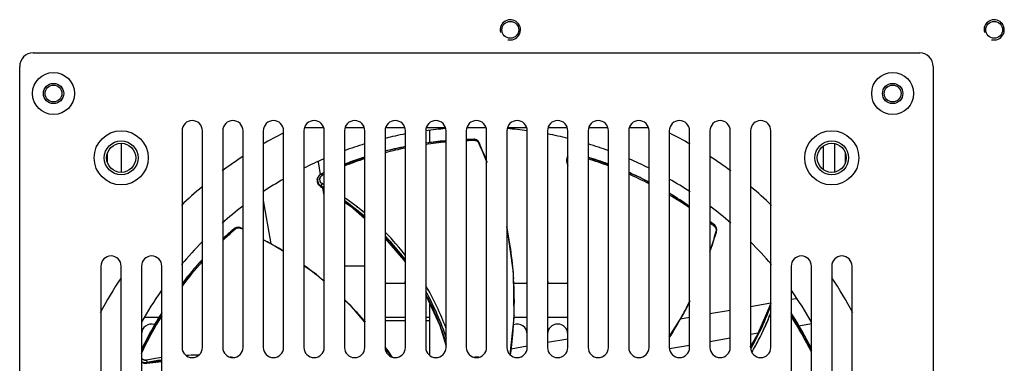
# Model space of a CAD drawing. Units: millimetres. Extents: x -36 to 3212, y -47 to 2235.
# Drawn here: x 675 to 820, y 713 to 764 of the extents above; entities that cross this region are included whole.
import ezdxf

# ---------------------------------------------------------------- set-up
doc = ezdxf.new("R2010")
doc.units = ezdxf.units.MM
doc.layers.add('07_LAYER_ASSEM_MEMBER', color=7, linetype='Continuous')

msp = doc.modelspace()

# ---------------------------------------------------------------- linework, layer by layer
at = {"layer": '07_LAYER_ASSEM_MEMBER', "color": 0, "linetype": 'Continuous'}
for p, q in [((676.671, 759.082), (807.671, 759.082)), ((674.671, 626.082), (674.671, 757.082)), ((809.671, 757.082), (809.671, 626.082)), ((716.76, 748.082), (719.583, 748.082)), ((722.76, 748.082), (725.583, 748.082)), ((728.76, 748.082), (731.583, 748.082)), ((734.76, 748.082), (737.583, 748.082)), ((740.76, 748.082), (743.583, 748.082)), ((746.76, 748.082), (749.583, 748.082)), ((752.76, 748.082), (755.583, 748.082)), ((758.76, 748.082), (761.583, 748.082)), ((764.76, 748.082), (767.583, 748.082)), ((698.671, 747.582), (698.671, 715.582)), ((701.671, 715.582), (701.671, 747.582)), ((704.671, 747.582), (704.671, 715.582)), ((707.671, 715.582), (707.671, 747.582)), ((710.671, 747.582), (710.671, 715.582)), ((713.671, 715.582), (713.671, 747.582)), ((716.671, 747.582), (716.671, 715.582)), ((719.671, 715.582), (719.671, 747.582)), ((722.671, 747.582), (722.671, 715.582)), ((725.671, 715.582), (725.671, 747.582)), ((728.671, 747.582), (728.671, 715.582)), ((731.671, 715.582), (731.671, 747.582)), ((734.671, 747.582), (734.671, 715.582)), ((735.271, 745.81), (735.271, 747.63)), ((737.671, 715.582), (737.671, 747.582)), ((740.671, 747.582), (740.671, 715.582)), ((743.671, 715.582), (743.671, 747.582)), ((746.671, 747.582), (746.671, 715.582)), ((749.671, 715.582), (749.671, 747.582)), ((752.671, 747.582), (752.671, 715.582)), ((755.671, 715.582), (755.671, 747.582)), ((758.671, 747.582), (758.671, 715.582)), ((761.671, 715.582), (761.671, 747.582)), ((764.671, 747.582), (764.671, 715.582)), ((767.671, 715.582), (767.671, 747.582)), ((770.671, 747.582), (770.671, 715.582)), ((773.671, 715.582), (773.671, 747.582)), ((776.671, 747.582), (776.671, 715.582)), ((779.671, 715.582), (779.671, 747.582)), ((782.671, 747.582), (782.671, 715.582)), ((785.671, 715.582), (785.671, 747.582)), ((689.671, 745.732), (689.671, 741.432)), ((737.671, 746.111), (734.671, 745.734)), ((741.777, 746.328), (740.671, 746.274)), ((741.385, 746.306), (741.286, 746.304)), ((741.705, 746.312), (741.641, 746.311)), ((741.777, 746.328), (741.705, 746.312)), ((741.78, 746.328), (741.777, 746.328)), ((741.878, 746.322), (741.78, 746.329)), ((742.153, 746.225), (741.878, 746.322)), ((742.409, 746.018), (742.153, 746.225)), ((742.605, 745.736), (742.409, 746.018)), ((742.63, 745.687), (742.605, 745.736)), ((743.671, 743.078), (742.63, 745.687)), ((793.431, 741.831), (793.431, 745.333)), ((795.131, 741.505), (795.131, 745.659)), ((687.671, 742.83), (687.671, 744.334)), ((761.671, 742.653), (758.671, 743.614)), ((796.671, 744.334), (796.671, 742.83)), ((719.131, 741.126), (718.805, 742.977)), ((755.54, 742.879), (755.647, 742.915)), ((755.54, 742.879), (755.671, 742.438)), ((718.727, 740.692), (718.729, 740.695)), ((718.78, 740.784), (718.728, 740.692)), ((718.955, 741.003), (718.784, 740.782)), ((719.21, 741.181), (718.955, 741.003)), ((719.272, 741.205), (719.203, 741.173)), ((719.203, 741.173), (719.21, 741.18)), ((719.671, 741.369), (719.21, 741.18)), ((719.21, 741.18), (719.211, 741.18)), ((719.118, 739.354), (719.176, 739.45)), ((719.118, 739.354), (719.671, 738.989)), ((719.671, 738.063), (719.487, 739.111)), ((773.671, 736.403), (770.671, 738.34)), ((710.671, 737.276), (711.804, 730.854)), ((723.049, 737.435), (723.088, 737.408)), ((724.556, 736.312), (724.582, 736.292)), ((777.381, 733.656), (776.671, 734.195)), ((777.066, 733.892), (776.99, 733.953)), ((777.136, 733.836), (777.066, 733.892)), ((777.315, 733.69), (777.265, 733.73)), ((777.381, 733.656), (777.315, 733.69)), ((777.383, 733.655), (777.381, 733.656)), ((777.454, 733.587), (777.384, 733.656)), ((777.602, 733.336), (777.454, 733.587)), ((777.666, 733.012), (777.602, 733.336)), ((706.358, 733.15), (704.671, 731.587)), ((706.072, 732.881), (705.998, 732.816)), ((706.139, 732.939), (706.072, 732.881)), ((706.202, 732.994), (706.139, 732.939)), ((706.358, 733.15), (706.313, 733.09)), ((706.36, 733.152), (706.358, 733.15)), ((706.439, 733.21), (706.359, 733.152)), ((706.712, 733.312), (706.439, 733.21)), ((707.042, 733.318), (706.712, 733.312)), ((707.373, 733.228), (707.042, 733.318)), ((707.423, 733.206), (707.373, 733.228)), ((707.396, 733.146), (707.421, 733.135)), ((707.42, 733.135), (707.396, 733.146)), ((707.671, 733.073), (707.423, 733.206)), ((776.671, 729.732), (777.622, 732.617)), ((777.55, 732.608), (777.557, 732.634)), ((777.558, 732.634), (777.551, 732.607)), ((777.622, 732.617), (777.635, 732.671)), ((777.635, 732.671), (777.666, 733.012)), ((728.671, 731.687), (731.399, 728.525)), ((686.671, 727.582), (686.671, 695.582)), ((689.671, 695.582), (689.671, 727.582)), ((692.671, 727.582), (692.671, 695.582)), ((695.671, 695.582), (695.671, 727.582)), ((725.671, 727.572), (722.671, 727.572)), ((731.399, 728.525), (731.671, 728.102)), ((731.433, 728.529), (731.405, 728.566)), ((788.671, 727.582), (788.671, 695.582)), ((791.671, 695.582), (791.671, 727.582)), ((794.671, 727.582), (794.671, 695.582)), ((797.671, 695.582), (797.671, 727.582)), ((731.671, 725.032), (728.671, 725.032)), ((747.657, 725.899), (747.667, 725.747)), ((749.671, 725.032), (747.706, 725.032)), ((755.671, 725.032), (752.671, 725.032)), ((735.271, 714.409), (735.271, 721.983)), ((785.671, 722.107), (782.671, 721.578)), ((785.671, 722.085), (783.594, 717.289)), ((789.408, 722.766), (788.671, 722.636)), ((723.994, 721.28), (724.099, 721.169)), ((747.73, 720.355), (747.728, 720.298)), ((747.728, 720.298), (747.73, 720.335)), ((779.671, 721.049), (776.671, 720.52)), ((693.109, 720.032), (695.284, 720.032)), ((728.671, 720.032), (731.671, 720.032)), ((728.671, 719.542), (731.671, 719.542)), ((734.671, 720.032), (735.271, 720.032)), ((734.671, 719.542), (735.271, 719.542)), ((747.156, 714.505), (747.735, 719.97)), ((747.734, 720.032), (749.671, 720.032)), ((752.671, 720.032), (755.671, 720.032)), ((773.671, 719.991), (772.313, 719.752)), ((789.804, 718.774), (791.671, 719.103)), ((782.671, 717.516), (783.777, 717.711)), ((784.499, 717.963), (784.479, 717.92)), ((755.671, 716.817), (752.671, 716.288)), ((770.702, 715.406), (773.671, 715.929)), ((776.671, 716.458), (779.671, 716.987)), ((783.594, 717.289), (782.59, 715.632)), ((783.655, 716.284), (783.64, 716.255)), ((699.604, 714.407), (699.637, 714.409)), ((728.666, 715.678), (728.714, 715.612)), ((729.593, 714.221), (728.675, 715.584)), ((728.752, 715.56), (728.713, 715.614)), ((749.641, 715.754), (747.306, 715.342)), ((782.792, 715.511), (782.759, 715.453)), ((782.886, 714.903), (782.872, 714.879)), ((693.482, 713.242), (693.466, 713.353)), ((693.482, 713.242), (695.671, 713.495)), ((695.671, 714.082), (695.585, 714.07)), ((695.585, 714.069), (695.671, 714.08))]:
    msp.add_line(p, q, dxfattribs=at)
for points in [[(731.671, 745.206), (728.812, 744.604), (728.671, 744.561)], [(725.671, 743.645), (723.958, 743.122), (722.671, 742.596)], [(755.671, 743.794), (755.561, 743.632), (755.479, 743.278)], [(755.479, 743.278), (755.523, 742.925), (755.539, 742.879)], [(767.671, 739.959), (766.341, 740.67), (764.671, 741.379)], [(718.815, 739.621), (719.075, 739.379), (719.117, 739.353)], [(722.671, 737.009), (723.555, 736.426), (725.671, 734.573)], [(747.735, 719.97), (747.636, 726.663), (746.72, 733.29), (746.671, 733.473)], [(713.671, 729.75), (713.055, 730.183), (710.671, 731.462)], [(701.671, 728.532), (700.47, 727.237), (698.671, 724.944)], [(719.671, 725.302), (718.525, 726.339), (716.671, 727.642)], [(734.671, 723.283), (736.741, 718.798), (737.671, 715.761)], [(725.671, 719.324), (723.487, 721.852), (722.671, 722.589)], [(770.671, 717.123), (772.787, 720.491), (773.671, 722.381)], [(695.671, 720.628), (694.768, 719.239), (692.671, 715.254)], [(791.671, 715.279), (790.257, 718.056), (788.671, 720.57)], [(692.671, 713.465), (692.745, 713.394), (693.079, 713.252)], [(693.079, 713.252), (693.434, 713.234), (693.483, 713.241)]]:
    msp.add_lwpolyline(points, dxfattribs=at)
for centre, radius in [((747.171, 762.482), 1.25), ((818.671, 762.482), 1.25), ((679.671, 753.082), 3.1), ((803.671, 753.082), 3.1), ((679.671, 753.082), 1.5), ((679.671, 753.082), 1.25), ((803.671, 753.082), 1.5), ((803.671, 753.082), 1.25), ((689.671, 743.582), 4), ((794.671, 743.582), 4), ((689.671, 743.582), 2.5), ((689.671, 743.582), 2.15), ((794.671, 743.582), 2.5), ((794.671, 743.582), 2.15)]:
    msp.add_circle(centre, radius, dxfattribs=at)
for centre, radius, start, end in [((747.171, 762.482), 1.5, 255, 195), ((818.671, 762.482), 1.5, 255, 195), ((676.671, 757.082), 2, 90, 180), ((807.671, 757.082), 2, 0, 90), ((700.171, 747.582), 1.5, 0, 180), ((706.171, 747.582), 1.5, 0, 180), ((712.171, 747.582), 1.5, 0, 180), ((718.171, 747.582), 1.5, 0, 180), ((724.171, 747.582), 1.5, 0, 180), ((730.171, 747.582), 1.5, 0, 180), ((736.171, 747.582), 1.5, 0, 180), ((742.171, 691.082), 57, 94.57233, 97.56163), ((742.171, 747.582), 1.5, 0, 180), ((748.171, 747.582), 1.5, 0, 180), ((742.171, 691.082), 57, 82.43837, 85.42767), ((754.171, 747.582), 1.5, 0, 180), ((760.171, 747.582), 1.5, 0, 180), ((766.171, 747.582), 1.5, 0, 180), ((772.171, 747.582), 1.5, 0, 180), ((778.171, 747.582), 1.5, 0, 180), ((784.171, 747.582), 1.5, 0, 180), ((742.171, 691.082), 63, 116.95404, 120.0816), ((742.171, 691.082), 57, 100.63839, 103.71523), ((742.171, 691.082), 57, 76.28477, 79.36161), ((742.171, 691.082), 63, 59.91812, 63.04578), ((742.171, 691.082), 57, 106.85614, 110.04299), ((742.784, 690.431), 55.711, 101.50492, 104.67147), ((742.622, 690.368), 55.96, 101.28395, 104.06691), ((742.731, 690.749), 55.389, 95.24213, 98.36693), ((742.478, 691.318), 55, 95.14648, 98.15889), ((742.492, 691.165), 55.153, 95.01432, 95.14709), ((742.444, 692.218), 54.099, 91.22656, 91.87807), ((742.612, 693.02), 53.114, 90.67217, 92.09386), ((742.434, 692.719), 53.597, 90.84722, 91.12099), ((754.704, 719.565), 28.778, 114.84982, 115.03227), ((693.163, 722.399), 54.607, 22.08747, 25.20941), ((693.324, 722.475), 54.43, 22.0555, 25.20881), ((742.171, 691.082), 57, 69.95701, 73.14386), ((742.171, 691.082), 63, 123.20758, 126.62974), ((742.121, 691.646), 54.509, 107.55397, 110.90585), ((742.437, 691.27), 55.041, 107.73378, 109.5041), ((742.462, 691.034), 55.275, 104.07337, 104.44683), ((756.479, 743.246), 0.995, 160.42466, 168.94863), ((756.473, 743.247), 0.989, 149.24099, 160.39824), ((756.458, 743.256), 0.971, 144.92128, 149.22287), ((742.097, 689.985), 56.184, 69.7367, 72.84223), ((742.291, 690.986), 55.106, 69.40805, 72.66904), ((742.171, 691.082), 63, 53.37016, 56.79249), ((742.171, 691.082), 57, 113.27057, 116.63528), ((742.829, 690.54), 55.62, 107.96727, 111.24921), ((742.751, 690.381), 55.985, 109.73526, 111.01797), ((742.636, 690.7), 55.646, 109.50089, 109.73432), ((756.503, 743.241), 1.019, 168.9671, 181.53443), ((756.506, 743.242), 1.022, 181.54992, 185.88225), ((756.524, 743.244), 1.04, 185.89294, 200.33877), ((717.62, 728.781), 40.465, 19.7851, 20.39446), ((756.62, 743.28), 1.039, 183.92204, 200.54722), ((754.739, 745.453), 2.695, 289.68862, 290.07483), ((742.078, 689.553), 56.354, 69.64873, 72.86862), ((742.272, 690.465), 55.673, 69.60624, 69.73426), ((742.171, 691.082), 57, 63.36472, 66.72943), ((719.594, 740.323), 0.936, 133.32085, 150.47362), ((719.55, 740.224), 0.947, 122.23531, 136.57062), ((719.595, 740.32), 0.939, 127.46982, 133.26081), ((719.604, 740.308), 0.954, 114.91459, 127.46507), ((719.657, 740.377), 0.663, 122.45317, 136.09161), ((719.655, 740.38), 0.659, 125.82638, 136.18495), ((742.568, 690.719), 55.602, 114.31785, 114.77026), ((719.648, 740.391), 0.646, 114.56195, 122.43143), ((743.15, 689.666), 56.551, 114.53167, 114.85594), ((742.568, 691.292), 54.795, 64.46082, 66.20731), ((742.396, 690.537), 55.323, 62.81245, 66.25105), ((742.364, 690.861), 55.272, 64.0731, 64.46306), ((742.171, 691.082), 63, 130.05534, 133.78645), ((742.171, 691.082), 57, 120, 123.62938), ((719.559, 740.231), 0.951, 170.5808, 177.65528), ((719.569, 740.232), 0.961, 177.70791, 189.23852), ((719.596, 740.236), 0.989, 189.24097, 200.39827), ((719.594, 740.235), 0.986, 200.40141, 202.79189), ((719.604, 740.24), 0.997, 202.80619, 208.94687), ((719.623, 740.251), 1.019, 208.96701, 221.53444), ((719.625, 740.253), 1.022, 221.54994, 225.882), ((719.638, 740.267), 1.041, 225.89363, 238.48092), ((719.687, 740.356), 1.039, 223.92229, 240.54722), ((719.672, 740.379), 0.676, 178.74404, 194.71277), ((719.644, 740.368), 0.647, 194.34935, 198.74868), ((719.688, 740.384), 0.693, 198.86604, 203.89688), ((719.666, 740.376), 0.67, 198.75081, 203.95674), ((719.708, 740.394), 0.715, 203.95695, 217.9232), ((719.629, 740.253), 1.024, 238.50096, 240.37932), ((699.129, 704.175), 40.471, 59.46394, 60.39443), ((719.718, 740.408), 0.731, 218.25753, 223.49017), ((719.713, 740.398), 0.721, 217.91185, 221.55083), ((719.712, 740.397), 0.72, 221.55074, 223.22737), ((699.191, 703.985), 40.709, 59.76533, 60.59771), ((698.713, 703.004), 42.167, 60.19479, 60.68521), ((699.248, 703.928), 41.101, 60.19652, 60.70516), ((742.222, 690.572), 55.595, 62.7552, 64.07217), ((742.171, 691.082), 57, 56.37062, 60), ((742.171, 691.082), 63, 46.21361, 49.9446), ((699.347, 704.052), 40.941, 54.62464, 55.26892), ((699.303, 704.004), 41.007, 54.54688, 55.24899), ((742.381, 690.46), 55.398, 55.61105, 59.29121), ((742.273, 690.613), 55.534, 59.10835, 59.24207), ((742.478, 690.946), 55.143, 55.54976, 59.11368), ((742.171, 691.082), 57, 127.25877, 131.247), ((699.309, 704.426), 40.162, 48.85812, 54.36385), ((699.374, 704.244), 40.391, 49.26508, 54.7069), ((699.387, 704.108), 40.873, 51.99076, 54.55909), ((699.387, 704.122), 40.862, 51.93235, 54.54807), ((699.467, 704.211), 40.742, 49.97148, 51.94405), ((699.499, 704.266), 40.68, 49.95214, 51.93043), ((742.171, 691.082), 57, 48.753, 52.74123), ((743.169, 691.85), 54.005, 51.22557, 51.6577), ((743.672, 692.178), 53.248, 51.09622, 51.70338), ((743.904, 692.467), 52.877, 50.91603, 51.09575), ((743.465, 692.217), 53.534, 50.84721, 51.02582), ((744.042, 692.637), 52.659, 50.67074, 50.91608), ((741.884, 691.863), 54.452, 131.2273, 133.11054), ((741.793, 692.253), 53.913, 131.35089, 133.51638), ((741.189, 692.937), 53, 130.91626, 131.34845), ((741.059, 692.807), 53.198, 130.77834, 130.93722), ((740.965, 693.194), 52.659, 130.67074, 130.91608), ((733.467, 720.955), 28.781, 154.84982, 155.03226), ((684.546, 683.67), 54.497, 64.88206, 65.18281), ((684.642, 683.878), 54.269, 64.8803, 65.18171), ((699.529, 704.248), 40.673, 43.98814, 44.23129), ((699.258, 703.999), 41.04, 43.97604, 44.21454), ((699.183, 704.046), 40.667, 36.94998, 43.43086), ((699.256, 703.997), 41.042, 37.83282, 43.97551), ((699.392, 704.121), 40.86, 37.80718, 43.98319), ((693.267, 722.426), 54.5, 11.13877, 11.48553), ((693.34, 722.434), 54.427, 11.14592, 11.34674), ((693.313, 722.429), 54.455, 8.63263, 11.14515), ((693.193, 722.412), 54.576, 8.63132, 11.13825), ((724.763, 746.573), 54.604, 342.24123, 345.18176), ((724.94, 746.527), 54.421, 342.25482, 345.18014), ((770.079, 704.841), 28.782, 74.84983, 75.03226), ((742.171, 691.082), 57, 135.29736, 139.8742), ((684.495, 683.56), 54.619, 58.11953, 61.30669), ((684.442, 683.488), 54.707, 58.112, 61.28824), ((699.297, 704.421), 40.174, 36.943, 42.91061), ((693.143, 722.404), 54.626, 4.21349, 8.63164), ((693.153, 722.406), 54.616, 4.21218, 8.63118), ((742.171, 691.082), 57, 40.1258, 44.70264), ((688.171, 727.582), 1.5, 0, 180), ((694.171, 727.582), 1.5, 0, 180), ((684.422, 683.455), 54.746, 57.69393, 58.11228), ((684.544, 683.64), 54.525, 57.68969, 58.11837), ((790.171, 727.582), 1.5, 0, 180), ((796.171, 727.582), 1.5, 0, 180), ((742.946, 691.07), 55.565, 137.97197, 142.82666), ((742.533, 691.203), 55.378, 137.5504, 139.10845), ((684.543, 683.635), 54.529, 51.13927, 53.83604), ((684.54, 683.619), 54.543, 51.147, 53.82553), ((699.326, 704.444), 40.137, 36.24555, 36.87472), ((742.982, 690.82), 55.968, 139.64919, 142.3465), ((742.703, 691.056), 55.603, 139.10839, 139.64803), ((684.531, 683.621), 54.548, 49.83061, 51.13863), ((684.624, 683.725), 54.409, 49.85524, 51.14579), ((693.147, 722.405), 54.622, 3.66822, 4.21332), ((693.178, 722.409), 54.591, 3.50811, 4.21087), ((742.171, 691.082), 63, 146.48168, 151.98042), ((700.171, 725.532), 1.5, 180, 198.73449), ((730.171, 725.532), 1.5, 180, 199.50228), ((730.171, 725.532), 1.5, 340.49772, 0), ((699.406, 704.152), 40.832, 20.3925, 30.26371), ((699.39, 704.148), 40.848, 20.39509, 30.24561), ((693.18, 722.407), 54.589, 357.8453, 3.50745), ((693.144, 722.408), 54.625, 357.82521, 3.50719), ((748.171, 725.532), 1.5, 340.49772, 0), ((754.171, 725.532), 1.5, 180, 199.50228), ((754.171, 725.532), 1.5, 340.49772, 0), ((742.171, 691.082), 63, 28.01943, 33.51813), ((742.171, 691.082), 57, 144.81548, 150.31056), ((699.181, 704.111), 40.634, 18.30568, 29.10717), ((699.002, 704.302), 40.488, 16.8211, 28.13915), ((742.171, 691.082), 57, 29.68944, 35.18452), ((684.52, 683.603), 54.569, 44.21092, 45.60669), ((684.475, 683.556), 54.634, 44.21335, 45.55067), ((724.814, 746.542), 54.544, 331.14701, 333.83011), ((724.832, 746.541), 54.528, 331.13925, 333.77179), ((747.643, 735.724), 40.415, 330.27321, 340.23892), ((747.49, 735.621), 40.628, 330.33265, 340.10145), ((743.587, 690.758), 56.274, 148.3829, 154.87127), ((742.176, 691.233), 54.985, 147.80787, 154.24726), ((742.28, 691.381), 55.073, 147.8143, 149.50376), ((684.483, 683.564), 54.622, 43.66822, 44.21332), ((684.504, 683.588), 54.591, 43.50811, 44.21087), ((684.481, 683.567), 54.622, 40.92737, 43.50791), ((684.521, 683.599), 54.57, 41.05473, 43.5094), ((693.29, 722.404), 54.479, 351.66686, 357.78404), ((693.179, 722.409), 54.59, 357.04616, 357.78331), ((747.329, 735.587), 41.137, 337.63487, 338.76474), ((747.334, 735.596), 41.138, 337.62, 338.79985), ((741.373, 690.267), 56.227, 29.73802, 32.73081), ((742.55, 691.139), 54.7, 25.97005, 32.40365), ((743.329, 690.767), 56.287, 149.73832, 154.15605), ((694.171, 717.532), 1.5, 72.62959, 180), ((742.773, 691.088), 55.646, 149.50089, 149.73432), ((693.265, 722.404), 54.504, 351.64021, 357.04727), ((748.171, 717.532), 1.5, 0, 110.44392), ((754.171, 717.532), 1.5, 0, 180), ((724.79, 746.565), 54.576, 328.63132, 331.13825), ((724.893, 746.501), 54.455, 328.63264, 331.14515), ((747.394, 735.571), 41.072, 334.54784, 337.35966), ((747.422, 735.547), 41.036, 334.62602, 337.37469), ((747.345, 735.581), 41.12, 337.37363, 337.63459), ((747.343, 735.593), 41.128, 337.35905, 337.61997), ((742.103, 690.551), 55.211, 26.12095, 32.48468), ((724.754, 746.587), 54.618, 327.3528, 328.63151), ((724.799, 746.558), 54.565, 327.39206, 328.63297), ((747.584, 735.48), 40.862, 331.93235, 334.54807), ((747.57, 735.478), 40.873, 331.99076, 334.55909), ((741.876, 690.559), 55.646, 29.50089, 29.73432), ((742.91, 691.129), 54.465, 26.44954, 29.51462), ((747.666, 735.427), 40.764, 330.44648, 331.94374), ((747.758, 735.389), 40.665, 330.43856, 331.93074), ((700.171, 715.582), 1.5, 180, 0), ((701.022, 673.605), 40.827, 91.99018, 92.43274), ((701.01, 673.69), 40.742, 91.9308, 92.41314), ((701.019, 673.694), 40.738, 89.88841, 91.94412), ((701.008, 673.749), 40.683, 89.87454, 91.93037), ((706.171, 715.582), 1.5, 180, 0), ((712.171, 715.582), 1.5, 180, 0), ((718.171, 715.582), 1.5, 180, 0), ((724.171, 715.582), 1.5, 180, 0), ((730.171, 715.582), 1.5, 180, 0), ((684.552, 683.623), 54.531, 34.07428, 35.91851), ((684.576, 683.643), 54.499, 34.22325, 35.84882), ((736.171, 715.582), 1.5, 180, 0), ((742.171, 715.582), 1.5, 180, 0), ((748.171, 715.582), 1.5, 180, 0), ((754.171, 715.582), 1.5, 180, 0), ((760.171, 715.582), 1.5, 180, 0), ((766.171, 715.582), 1.5, 180, 0), ((772.171, 715.582), 1.5, 180, 0), ((778.171, 715.582), 1.5, 180, 0), ((784.171, 715.582), 1.5, 180, 0), ((747.972, 735.553), 40.045, 330.08022, 330.25255), ((747.703, 735.42), 40.729, 329.71159, 330.43841), ((747.762, 735.373), 40.654, 329.76689, 330.44622), ((693.282, 714.225), 0.989, 231.01692, 240.39854), ((693.235, 714.372), 0.659, 209.34726, 218.65969), ((693.242, 714.379), 0.669, 211.11008, 218.70531), ((693.248, 714.384), 0.676, 218.74364, 234.71293), ((693.285, 714.231), 0.995, 240.42466, 248.94863), ((693.234, 714.357), 0.647, 234.34935, 238.74855), ((693.257, 714.398), 0.693, 238.86591, 243.89673), ((693.246, 714.377), 0.67, 238.75069, 243.95659), ((693.293, 714.253), 1.019, 248.9671, 261.53443), ((693.266, 714.418), 0.715, 243.9568, 257.92312), ((693.266, 714.435), 0.731, 258.25745, 263.49012), ((693.268, 714.424), 0.721, 257.91177, 261.55075), ((693.293, 714.256), 1.022, 261.54992, 265.88225), ((693.267, 714.423), 0.72, 261.55066, 263.22732), ((693.275, 714.375), 1.039, 263.91512, 277.66583), ((693.294, 714.275), 1.041, 265.89389, 278.48093), ((701.039, 673.3), 41.134, 97.62, 100.70465), ((701.118, 672.838), 41.6, 97.64342, 100.69335), ((693.277, 714.364), 1.028, 277.66963, 280.58234), ((693.297, 714.259), 1.024, 278.50096, 280.37932), ((700.956, 673.316), 40.732, 97.47174, 100.59729), ((700.787, 673.42), 40.496, 97.27356, 100.39396), ((701.034, 673.684), 40.748, 82.74222, 83.31039), ((700.994, 673.382), 41.051, 82.77808, 83.28782), ((742.246, 691.68), 22.464, 89.31304, 90.95056)]:
    msp.add_arc(centre, radius, start, end, dxfattribs=at)
for points, knots in [([(741.989, 746.13), (741.981, 746.158), (741.947, 746.25), (741.851, 746.328), (741.78, 746.328)], [0, 0, 0, 0, 0.2874412, 1, 1, 1, 1]), ([(742.63, 745.687), (742.629, 745.686), (742.606, 745.679), (742.588, 745.667), (742.57, 745.658)], [0, 0, 0, 0, 0.0712158, 1, 1, 1, 1]), ([(742.61, 745.678), (742.615, 745.68), (742.62, 745.68), (742.629, 745.688), (742.63, 745.687)], [0, 0, 0, 0, 0.7453133, 1, 1, 1, 1]), ([(719.211, 741.18), (719.237, 741.191), (719.314, 741.095), (719.352, 741.033), (719.379, 740.978)], [0, 0, 0, 0, 0.3162597, 1, 1, 1, 1]), ([(719.358, 739.771), (719.339, 739.737), (719.279, 739.63), (719.219, 739.523), (719.176, 739.45)], [0, 0, 0, 0, 0.3157319, 1, 1, 1, 1]), ([(777.416, 733.369), (777.428, 733.395), (777.461, 733.488), (777.437, 733.609), (777.383, 733.655)], [0, 0, 0, 0, 0.2874411, 1, 1, 1, 1]), ([(777.416, 733.369), (777.441, 733.349), (777.539, 733.243), (777.579, 733.094), (777.589, 732.983)], [0, 0, 0, 0, 0.2211301, 1, 1, 1, 1]), ([(706.647, 733.134), (706.624, 733.15), (706.538, 733.199), (706.414, 733.197), (706.36, 733.152)], [0, 0, 0, 0, 0.2874411, 1, 1, 1, 1]), ([(706.647, 733.134), (706.671, 733.155), (706.793, 733.234), (706.946, 733.247), (707.057, 733.238)], [0, 0, 0, 0, 0.2211301, 1, 1, 1, 1]), ([(707.423, 733.206), (707.423, 733.205), (707.41, 733.185), (707.404, 733.164), (707.396, 733.146)], [0, 0, 0, 0, 0.0712158, 1, 1, 1, 1]), ([(707.414, 733.187), (707.416, 733.192), (707.421, 733.195), (707.422, 733.207), (707.423, 733.206)], [0, 0, 0, 0, 0.7453133, 1, 1, 1, 1]), ([(777.622, 732.617), (777.62, 732.617), (777.599, 732.626), (777.577, 732.628), (777.557, 732.634)], [0, 0, 0, 0, 0.0712158, 1, 1, 1, 1]), ([(777.601, 732.623), (777.606, 732.621), (777.61, 732.618), (777.622, 732.619), (777.622, 732.617)], [0, 0, 0, 0, 0.7453133, 1, 1, 1, 1]), ([(693.399, 713.716), (693.406, 713.678), (693.428, 713.557), (693.452, 713.436), (693.466, 713.353)], [0, 0, 0, 0, 0.3157319, 1, 1, 1, 1])]:
    msp.add_open_spline(points, degree=3, knots=knots, dxfattribs=at)
for points in [[(741.928, 746.266), (742.008, 746.233), (742.084, 746.186), (742.151, 746.131)], [(741.989, 746.13), (742.062, 746.133), (742.137, 746.108), (742.202, 746.073)], [(742.202, 746.073), (742.293, 746.024), (742.373, 745.951), (742.438, 745.87)], [(742.438, 745.87), (742.49, 745.805), (742.534, 745.733), (742.57, 745.658)], [(755.661, 743.674), (755.6, 743.53), (755.572, 743.366), (755.583, 743.209)], [(718.621, 740.387), (718.638, 740.493), (718.675, 740.598), (718.727, 740.692)], [(718.779, 740.782), (718.726, 740.688), (718.689, 740.583), (718.671, 740.477)], [(718.996, 740.394), (718.998, 740.477), (719.015, 740.561), (719.048, 740.636)], [(719.047, 740.636), (719.016, 740.56), (718.998, 740.477), (718.996, 740.394)], [(719.18, 740.837), (719.124, 740.779), (719.079, 740.71), (719.047, 740.636)], [(719.048, 740.636), (719.079, 740.71), (719.125, 740.779), (719.18, 740.836)], [(719.379, 740.978), (719.341, 740.961), (719.304, 740.94), (719.27, 740.915)], [(718.671, 740.477), (718.639, 740.281), (718.673, 740.066), (718.761, 739.888)], [(718.761, 739.888), (718.806, 739.795), (718.867, 739.709), (718.939, 739.635)], [(718.996, 740.394), (718.994, 740.315), (719.007, 740.235), (719.032, 740.16)], [(719.144, 739.955), (719.108, 740), (719.078, 740.05), (719.054, 740.103)], [(719.187, 739.904), (719.237, 739.851), (719.295, 739.805), (719.358, 739.771)], [(719.358, 739.771), (719.295, 739.806), (719.237, 739.852), (719.188, 739.904)], [(777.456, 733.512), (777.497, 733.435), (777.524, 733.351), (777.541, 733.265)], [(706.513, 733.199), (706.596, 733.226), (706.684, 733.238), (706.771, 733.239)], [(707.057, 733.238), (707.174, 733.228), (707.29, 733.195), (707.396, 733.146)], [(777.589, 732.983), (777.6, 732.867), (777.587, 732.747), (777.557, 732.634)], [(692.667, 713.538), (692.809, 713.43), (692.988, 713.361), (693.165, 713.342)], [(692.72, 713.96), (692.77, 713.899), (692.831, 713.845), (692.899, 713.805)], [(693.117, 713.719), (693.06, 713.731), (693.004, 713.75), (692.952, 713.775)], [(693.399, 713.716), (693.328, 713.702), (693.254, 713.7), (693.183, 713.708)], [(693.183, 713.708), (693.254, 713.699), (693.328, 713.702), (693.399, 713.716)]]:
    msp.add_open_spline(points, degree=3, dxfattribs=at)

doc.saveas('drawing.dxf')
